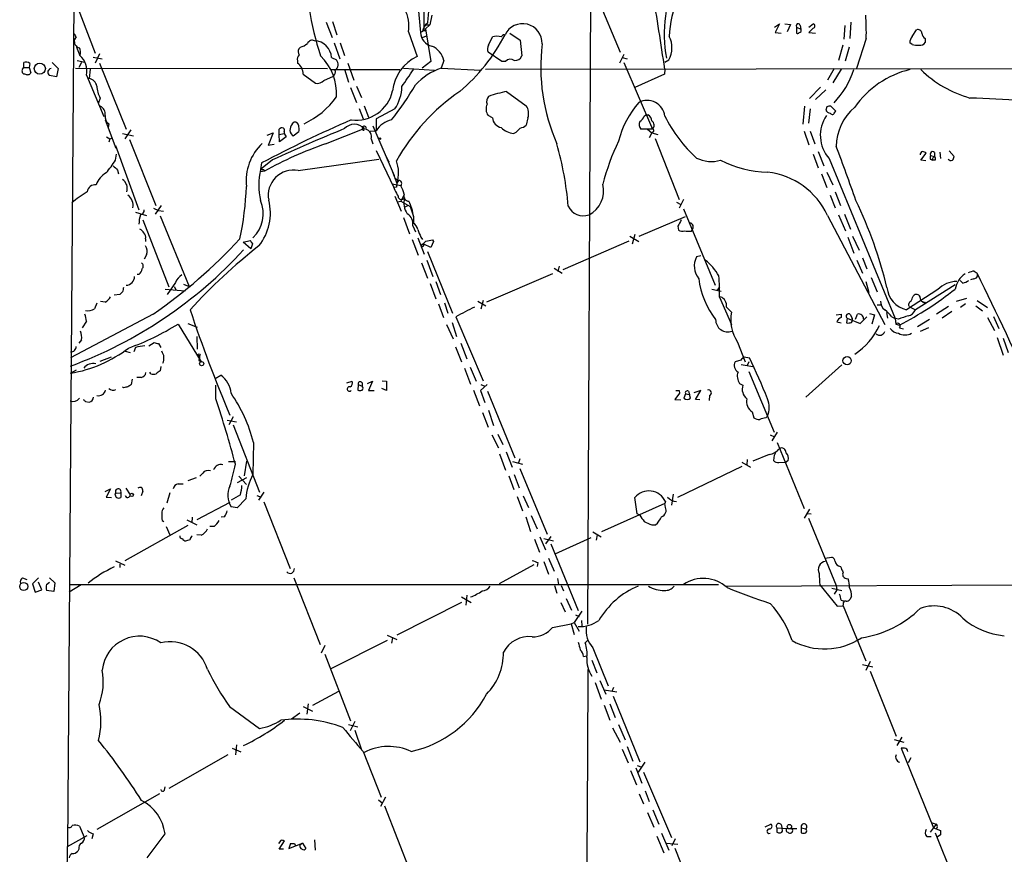
# Model space of a CAD drawing. Extents: x 5 to 1050, y 16 to 901.
# Drawn here: x 46 to 199, y 668 to 798 of the extents above; entities that cross this region are included whole.
import ezdxf

# ---------------------------------------------------------------- set-up
doc = ezdxf.new("R2010")
doc.units = 0
doc.header["$MEASUREMENT"] = 0
doc.layers.add('MAIN', color=5, linetype='CONTINUOUS')

msp = doc.modelspace()

# ---------------------------------------------------------------- linework, layer by layer
at = {"layer": 'MAIN'}
for p, q in [((135.0433, 803.7407), (134.5353, 703.834)), ((135.382, 802.7247), (139.6153, 792.5647)), ((54.6947, 801.4547), (58.166, 792.3953)), ((54.864, 800.4387), (53.848, 669.3747)), ((108.204, 800.0153), (108.6273, 795.6127)), ((109.1353, 799.7613), (109.1353, 795.8667)), ((110.4053, 798.322), (110.0667, 796.798)), ((93.98, 797.2213), (94.9113, 794.8507)), ((94.996, 797.306), (95.6733, 795.274)), ((109.3893, 796.798), (110.0667, 796.798)), ((110.0667, 796.798), (109.3893, 796.2053)), ((109.474, 796.036), (109.3893, 796.2053)), ((109.3893, 796.2053), (110.236, 791.1253)), ((163.576, 796.4593), (164.338, 796.9673)), ((164.338, 796.9673), (163.6607, 795.6127)), ((165.1847, 796.9673), (166.0313, 796.8827)), ((166.0313, 796.8827), (165.5233, 795.6973)), ((166.9627, 796.4593), (167.64, 796.1207)), ((166.9627, 796.4593), (166.9627, 795.528)), ((167.5553, 796.7133), (167.64, 796.1207)), ((168.91, 796.4593), (169.5873, 796.9673)), ((169.5873, 796.29), (168.91, 795.6127)), ((174.498, 796.7133), (174.3287, 794.5967)), ((175.4293, 797.2213), (175.26, 794.6813)), ((184.912, 795.02), (185.5893, 796.036)), ((55.2027, 794.9353), (54.9487, 794.512)), ((106.7647, 795.6973), (108.1193, 791.8873)), ((108.966, 795.782), (108.6273, 795.6127)), ((108.966, 794.8507), (109.5587, 795.1047)), ((119.2107, 793.6653), (119.8033, 794.9353)), ((122.5127, 795.528), (124.1213, 794.4273)), ((124.1213, 794.4273), (124.3753, 791.972)), ((163.6607, 795.6127), (164.592, 795.528)), ((168.91, 795.6127), (169.926, 795.528)), ((177.8, 794.6813), (176.276, 790.0247)), ((186.944, 794.6813), (186.944, 794.0887)), ((55.2873, 793.3267), (55.7953, 792.0567)), ((90.0007, 793.3267), (89.7467, 793.0727)), ((95.25, 794.004), (96.0967, 791.5487)), ((96.1813, 794.004), (96.8587, 792.0567)), ((174.1593, 793.6653), (173.482, 791.2947)), ((174.5827, 791.21), (175.1753, 793.4113)), ((184.912, 793.75), (184.5733, 794.004)), ((57.8273, 791.8027), (59.2667, 791.5487)), ((58.8433, 792.3107), (58.166, 790.8713)), ((94.8267, 791.718), (95.5887, 791.3793)), ((121.2427, 791.1253), (119.126, 792.5647)), ((140.208, 792.226), (139.5307, 790.8713)), ((139.954, 791.718), (140.716, 791.5487)), ((146.558, 791.0407), (147.1507, 791.3793)), ((46.9053, 789.94), (47.0747, 790.194)), ((47.0747, 790.194), (47.0747, 790.956)), ((47.0747, 790.194), (47.9213, 790.194)), ((48.006, 790.7867), (47.9213, 790.194)), ((47.9213, 790.194), (48.1753, 789.3473)), ((51.1387, 790.0247), (51.308, 790.1093)), ((51.4773, 790.956), (52.4087, 790.0247)), ((52.4087, 790.0247), (52.1547, 788.7547)), ((55.118, 790.1093), (94.234, 790.0247)), ((55.372, 791.2947), (56.5573, 791.0407)), ((56.0493, 790.956), (55.626, 790.194)), ((57.404, 789.94), (57.2347, 788.5007)), ((58.8433, 790.8713), (62.992, 780.6267)), ((89.5773, 791.21), (89.5773, 790.8713)), ((94.6573, 789.8553), (105.41, 789.8553)), ((96.8587, 789.94), (97.4513, 787.908)), ((97.3667, 790.8713), (98.298, 788.2467)), ((106.0027, 790.1093), (110.8287, 789.7707)), ((110.236, 791.1253), (108.8813, 790.1093)), ((112.268, 791.2947), (111.8447, 790.1093)), ((111.8447, 790.1093), (118.0253, 789.7707)), ((118.7027, 789.94), (416.4753, 790.2787)), ((121.8353, 791.1253), (121.2427, 791.1253)), ((140.208, 790.956), (144.6107, 780.6267)), ((146.558, 789.94), (146.4733, 789.178)), ((172.8047, 790.0247), (171.7887, 788.2467)), ((173.9053, 789.94), (172.6353, 787.8233)), ((52.1547, 788.7547), (51.054, 788.924)), ((56.8113, 789.0087), (59.5207, 782.574)), ((90.424, 789.178), (92.3713, 787.7387)), ((93.6413, 788.162), (95.1653, 788.8393)), ((146.4733, 789.178), (141.9013, 787.0613)), ((97.79, 787.0613), (98.7213, 784.7753)), ((98.7213, 787.3153), (99.4833, 785.5373)), ((170.688, 787.146), (168.9947, 785.368)), ((58.928, 785.4527), (58.674, 784.6907)), ((122.0047, 786.4687), (125.0527, 784.2673)), ((171.5347, 786.7227), (169.926, 785.1987)), ((99.1447, 783.844), (99.7373, 782.2353)), ((99.9067, 784.2673), (100.584, 782.4893)), ((104.648, 783.7593), (101.7693, 782.2353)), ((168.2327, 784.1827), (167.9787, 781.3887)), ((169.0793, 783.7593), (168.8253, 781.558)), ((171.704, 784.098), (171.5347, 783.59)), ((173.0587, 783.4207), (172.2967, 784.1827)), ((101.7693, 782.2353), (101.7693, 780.3727)), ((119.8033, 782.4047), (119.126, 782.7433)), ((125.3067, 782.4047), (125.0527, 781.2193)), ((143.3407, 782.6587), (143.5947, 782.828)), ((143.5947, 782.828), (143.9333, 782.828)), ((172.8893, 783.2513), (173.0587, 783.4207)), ((59.69, 782.066), (61.3833, 777.6633)), ((60.2827, 781.4733), (60.198, 780.8807)), ((88.7307, 781.3887), (88.9847, 781.7273)), ((93.8953, 778.3407), (99.9067, 780.7113)), ((99.6527, 780.7113), (99.6527, 780.9653)), ((101.2613, 781.1347), (104.5633, 773.43)), ((59.944, 779.4413), (60.452, 779.1027)), ((60.452, 779.1027), (60.8753, 779.272)), ((62.3993, 779.9493), (64.0927, 779.6107)), ((63.6693, 780.542), (62.738, 779.1027)), ((84.836, 779.6953), (85.7673, 780.034)), ((85.7673, 780.034), (85.0053, 778.0867)), ((86.6987, 779.78), (86.6987, 780.6267)), ((86.6987, 779.78), (87.4607, 779.9493)), ((86.7833, 778.6793), (86.6987, 779.78)), ((87.7993, 779.4413), (86.7833, 778.6793)), ((87.4607, 780.2033), (87.4607, 779.9493)), ((87.4607, 779.9493), (87.7993, 779.4413)), ((89.7467, 780.2033), (88.9, 779.526)), ((100.838, 780.288), (101.7693, 780.3727)), ((123.444, 780.1187), (123.1053, 779.9493)), ((143.8487, 780.6267), (142.8327, 780.6267)), ((144.6107, 780.6267), (143.8487, 780.6267)), ((143.8487, 780.6267), (144.526, 780.034)), ((144.526, 780.034), (144.1027, 779.272)), ((144.6953, 780.2033), (144.526, 780.034)), ((144.526, 780.034), (145.4573, 779.78)), ((145.034, 779.1873), (148.7593, 769.7047)), ((168.148, 780.288), (168.91, 778.1713)), ((169.0793, 780.288), (169.8413, 778.3407)), ((60.452, 779.1027), (60.2827, 778.5947)), ((61.2987, 778.0867), (64.9393, 768.096)), ((63.5, 779.018), (67.564, 768.7733)), ((85.9367, 778.256), (85.0053, 778.0867)), ((101.0073, 779.1027), (101.2613, 778.3407)), ((61.2987, 775.8007), (61.468, 776.732)), ((101.7693, 777.3247), (104.4787, 771.5673)), ((103.2087, 776.5627), (103.7167, 775.5467)), ((169.5873, 776.732), (170.3493, 774.6153)), ((170.3493, 777.1553), (171.196, 774.954)), ((186.2667, 775.8007), (187.1133, 776.9013)), ((187.7907, 776.5627), (188.3833, 776.3933)), ((188.3833, 776.986), (188.3833, 776.3933)), ((189.23, 777.0707), (189.3147, 776.0547)), ((190.6693, 777.24), (191.4313, 776.3933)), ((85.6827, 775.8853), (83.82, 774.3613)), ((83.9893, 775.3773), (83.82, 774.3613)), ((89.662, 774.192), (102.1927, 775.97)), ((103.4627, 775.8853), (103.7167, 775.5467)), ((172.0427, 776.0547), (182.2873, 751.2473)), ((187.0287, 775.716), (186.2667, 775.8007)), ((187.706, 775.97), (188.1293, 775.8007)), ((188.0447, 776.0547), (188.1293, 775.8007)), ((188.468, 775.8007), (188.1293, 775.8007)), ((61.6373, 774.2767), (61.8067, 773.684)), ((84.4127, 774.1073), (83.82, 774.0227)), ((84.328, 774.3613), (84.4127, 774.1073)), ((104.3093, 774.0227), (104.9867, 772.2447)), ((170.8573, 773.684), (171.704, 771.5673)), ((171.704, 773.938), (172.6353, 771.9907)), ((104.2247, 772.16), (105.5793, 771.906)), ((104.902, 771.652), (104.4787, 771.5673)), ((104.648, 773.0067), (105.2407, 772.668)), ((105.2407, 772.668), (104.9867, 772.2447)), ((104.648, 770.2127), (105.664, 767.9267)), ((106.0873, 770.4667), (105.5793, 769.4507)), ((172.212, 770.382), (172.974, 768.4347)), ((172.974, 770.89), (173.8207, 768.7733)), ((68.4107, 768.7733), (67.4793, 767.4187)), ((105.0713, 769.366), (105.5793, 769.4507)), ((105.5793, 769.4507), (107.0187, 768.604)), ((106.172, 768.5193), (106.7647, 768.858)), ((107.0187, 768.604), (107.5267, 767.08)), ((148.336, 769.2813), (149.0133, 768.9427)), ((149.4367, 769.7047), (148.7593, 768.35)), ((64.4313, 767.7573), (66.1247, 767.2493)), ((67.2253, 768.35), (67.9873, 768.0113)), ((67.9873, 768.0113), (68.7493, 767.9267)), ((68.2413, 767.1647), (72.7287, 756.2427)), ((106.0027, 766.9107), (106.934, 764.3707)), ((107.5267, 767.08), (107.5267, 766.064)), ((142.5787, 764.032), (149.7753, 767.08)), ((149.4367, 768.2653), (154.3473, 756.412)), ((171.7887, 767.2493), (180.6787, 750.316)), ((173.482, 767.334), (174.5827, 764.8787)), ((174.4133, 767.4187), (175.3447, 765.1327)), ((65.532, 766.572), (69.596, 756.158)), ((107.442, 765.6407), (107.8653, 764.7093)), ((148.59, 765.556), (148.6747, 764.9633)), ((108.712, 763.8627), (108.966, 763.524)), ((141.1393, 764.032), (142.494, 763.1853)), ((141.9013, 764.286), (141.478, 762.762)), ((150.7067, 764.794), (150.7913, 765.048)), ((174.9213, 763.8627), (175.8527, 761.4073)), ((175.6833, 764.032), (176.6993, 761.8307)), ((65.9553, 763.6087), (65.9553, 763.1853)), ((81.1107, 763.1007), (82.2113, 763.3547)), ((82.296, 762.0847), (81.1107, 763.1007)), ((82.55, 762.8467), (82.296, 762.0847)), ((107.3573, 763.524), (108.2887, 761.0687)), ((108.204, 763.778), (109.22, 761.238)), ((110.236, 762.254), (109.1353, 762.762)), ((110.6593, 763.1853), (110.236, 762.254)), ((110.49, 763.4393), (110.6593, 763.1853)), ((140.97, 763.27), (130.7253, 758.7827)), ((66.1247, 761.1533), (65.786, 760.476)), ((109.728, 761.6613), (113.6227, 752.094)), ((152.146, 760.984), (151.4687, 760.8147)), ((108.7967, 759.8833), (109.728, 757.5127)), ((109.6433, 760.3067), (110.5747, 757.7667)), ((130.1327, 759.3753), (129.9633, 758.5287)), ((176.3607, 760.3067), (177.2073, 758.2747)), ((177.2073, 760.6453), (177.8847, 758.952)), ((64.9393, 758.1053), (64.6853, 758.1053)), ((129.1167, 758.19), (118.872, 753.7873)), ((129.3707, 759.0367), (130.6407, 758.2747)), ((194.564, 758.6133), (194.9873, 758.2747)), ((70.612, 756.8353), (69.342, 754.9727)), ((70.4427, 756.2427), (70.6967, 755.7347)), ((71.882, 756.5813), (72.7287, 756.2427)), ((110.1513, 756.666), (110.998, 754.2953)), ((110.998, 757.0047), (111.76, 754.9727)), ((177.7153, 757.0047), (178.2233, 755.3113)), ((178.562, 757.5973), (179.4933, 755.396)), ((191.6007, 756.4967), (185.42, 752.602)), ((192.786, 756.7507), (192.3627, 757.174)), ((194.4793, 757.428), (193.9713, 757.2587)), ((61.976, 754.9727), (61.1293, 754.888)), ((62.3993, 755.396), (61.976, 754.9727)), ((69.0033, 755.8193), (72.136, 755.5653)), ((153.8393, 755.8193), (155.2787, 755.4807)), ((155.0247, 756.158), (154.6013, 755.5653)), ((188.8913, 755.7347), (184.0653, 752.602)), ((185.0813, 754.7187), (185.2507, 754.888)), ((58.42, 753.618), (58.0813, 752.7713)), ((59.69, 753.7873), (59.0127, 753.872)), ((111.4213, 753.5333), (112.1833, 751.4167)), ((112.3527, 753.7027), (112.8607, 752.094)), ((117.5173, 753.9567), (118.7873, 753.1947)), ((118.364, 754.0413), (118.0253, 752.6867)), ((155.0247, 754.5493), (156.8873, 750.316)), ((179.4933, 753.364), (180.086, 753.364)), ((186.5207, 753.872), (186.944, 753.618)), ((186.8593, 753.7873), (186.944, 753.618)), ((193.3787, 754.38), (191.77, 753.872)), ((193.2093, 753.5333), (192.4473, 752.9407)), ((194.818, 753.1947), (195.834, 752.4327)), ((194.9873, 754.0413), (196.596, 752.9407)), ((67.1407, 751.9247), (54.356, 745.1513)), ((156.1253, 753.0253), (156.8873, 752.2633)), ((173.1433, 751.84), (173.9053, 751.9247)), ((173.9053, 751.9247), (173.9053, 751.4167)), ((175.3447, 751.84), (175.5987, 751.2473)), ((176.1067, 751.1627), (176.4453, 751.9247)), ((178.308, 752.0093), (179.07, 751.84)), ((179.07, 751.84), (178.6467, 750.4007)), ((180.9327, 752.1787), (181.102, 751.332)), ((184.7427, 752.9407), (185.42, 752.602)), ((190.5847, 753.11), (188.722, 751.9247)), ((191.0927, 752.348), (189.5687, 751.332)), ((56.8113, 750.824), (56.134, 749.808)), ((71.0353, 750.4007), (74.5913, 744.5587)), ((72.5593, 750.4853), (73.9987, 749.8927)), ((112.6913, 750.316), (113.7073, 748.1147)), ((113.538, 750.6547), (114.2153, 748.4533)), ((114.1307, 751.5013), (118.364, 741.5953)), ((156.718, 750.7393), (156.8873, 750.316)), ((173.228, 750.7393), (173.9053, 750.57)), ((174.8367, 751.332), (174.752, 750.57)), ((174.8367, 751.332), (176.8687, 750.4853)), ((176.8687, 750.4853), (177.8847, 751.5013)), ((181.7793, 751.5013), (182.2873, 751.2473)), ((182.2873, 751.2473), (182.372, 750.4007)), ((182.7953, 751.1627), (182.2873, 751.2473)), ((182.372, 750.4007), (182.9647, 750.2313)), ((187.6213, 751.078), (185.7587, 749.9773)), ((196.596, 751.4167), (197.6967, 749.3847)), ((197.5273, 751.586), (198.374, 749.7233)), ((182.9647, 749.808), (183.5573, 749.6387)), ((187.452, 749.808), (186.182, 749.2153)), ((56.0493, 747.9453), (55.626, 747.4373)), ((66.4633, 747.014), (67.31, 747.522)), ((67.9873, 747.3527), (68.326, 746.76)), ((73.914, 748.4533), (73.9987, 746.506)), ((114.8927, 747.4373), (115.824, 744.982)), ((157.8187, 747.6067), (159.004, 744.5587)), ((198.12, 748.284), (199.0513, 745.5747)), ((199.0513, 748.1993), (199.8133, 745.998)), ((62.8227, 746.1673), (63.5847, 745.998)), ((64.4313, 746.76), (64.1773, 746.0827)), ((114.046, 746.8447), (114.9773, 744.5587)), ((58.928, 744.6433), (60.706, 745.3207)), ((74.2527, 744.728), (74.5913, 744.5587)), ((158.3267, 744.8127), (157.48, 744.5587)), ((158.4113, 744.1353), (160.1893, 743.7967)), ((158.8347, 745.3207), (159.6813, 745.1513)), ((159.5967, 744.5587), (159.258, 743.8813)), ((173.99, 744.0507), (168.402, 739.0553)), ((54.356, 742.7807), (55.2873, 743.2887)), ((66.802, 742.696), (66.6327, 742.95)), ((68.326, 743.7967), (68.2413, 743.1193)), ((115.4853, 743.5427), (116.4167, 741.0873)), ((116.332, 743.712), (117.2633, 741.5107)), ((159.5967, 743.0347), (163.4913, 733.6367)), ((63.9233, 741.8493), (63.754, 741.0027)), ((65.278, 742.1033), (64.6007, 742.1033)), ((76.7927, 741.934), (77.6393, 742.442)), ((97.1973, 741.2567), (98.044, 741.5107)), ((98.9753, 741.0027), (98.8907, 740.156)), ((98.9753, 741.0027), (99.568, 740.7487)), ((99.568, 741.2567), (99.568, 740.7487)), ((100.4147, 741.172), (101.1767, 741.5107)), ((101.1767, 741.5107), (100.584, 740.0713)), ((102.7007, 741.5953), (103.378, 741.5107)), ((103.378, 741.5107), (103.378, 740.0713)), ((118.9567, 741.0027), (117.9407, 740.0713)), ((118.0253, 741.0027), (118.618, 740.7487)), ((158.1573, 741.172), (158.6653, 740.918)), ((62.5687, 740.4947), (62.3993, 740.664)), ((76.8773, 738.8013), (76.8773, 740.918)), ((100.584, 740.0713), (101.4307, 740.0713)), ((103.378, 740.0713), (102.616, 740.41)), ((116.84, 740.156), (117.7713, 737.7007)), ((117.9407, 740.0713), (118.618, 738.2087)), ((119.0413, 739.9867), (123.2747, 729.6573)), ((148.844, 739.648), (148.082, 738.7167)), ((148.7593, 740.0713), (148.844, 739.648)), ((149.7753, 739.5633), (149.5213, 738.886)), ((149.7753, 739.5633), (150.368, 739.4787)), ((150.1987, 739.9867), (150.368, 739.4787)), ((150.5373, 738.886), (150.368, 739.4787)), ((152.146, 740.0713), (151.0453, 739.7327)), ((151.2993, 738.7167), (152.146, 740.0713)), ((56.642, 738.378), (57.2347, 738.2933)), ((148.082, 738.7167), (149.0133, 738.632)), ((151.9767, 738.632), (151.2993, 738.7167)), ((153.5007, 739.3093), (153.416, 738.5473)), ((118.2793, 736.6847), (119.126, 734.3987)), ((119.2107, 737.0233), (119.9727, 734.6527)), ((160.1047, 736.7693), (160.3587, 735.838)), ((78.6553, 735.4993), (80.0947, 735.2453)), ((79.5867, 736.0073), (78.9093, 734.7373)), ((162.2213, 735.838), (162.4753, 736.092)), ((79.5867, 734.7373), (83.6507, 724.3233)), ((163.9993, 733.6367), (163.1527, 732.282)), ((82.7193, 732.028), (82.6347, 727.0327)), ((119.7187, 733.2133), (120.7347, 731.1813)), ((120.65, 733.298), (121.412, 731.6893)), ((162.8987, 733.2133), (163.576, 732.8747)), ((163.9993, 732.028), (168.148, 721.7833)), ((120.904, 730.25), (121.8353, 727.71)), ((121.92, 730.5887), (122.8513, 728.218)), ((78.8247, 729.0647), (79.9253, 729.0647)), ((81.6187, 729.1493), (81.28, 726.8633)), ((122.936, 729.0647), (124.46, 728.6413)), ((124.0367, 729.488), (123.7827, 728.726)), ((158.496, 728.98), (159.8507, 728.218)), ((159.3427, 729.4033), (159.258, 728.5567)), ((162.7293, 730.1653), (160.1893, 729.1493)), ((163.4913, 730.0807), (163.4067, 729.234)), ((164.2533, 728.8953), (165.354, 728.98)), ((165.6927, 729.234), (165.354, 728.98)), ((74.8453, 727.2867), (74.422, 726.7787)), ((124.0367, 727.964), (128.27, 717.804)), ((158.496, 728.3027), (148.5053, 723.4767)), ((73.8293, 726.5247), (72.5593, 726.1013)), ((81.6187, 726.5247), (80.1793, 725.7627)), ((80.4333, 726.7787), (81.6187, 725.5087)), ((122.3433, 726.8633), (123.1053, 724.7467)), ((123.19, 727.0327), (123.952, 725.0007)), ((59.69, 724.408), (60.5367, 724.8313)), ((60.5367, 724.8313), (59.8593, 723.5613)), ((61.214, 724.0693), (61.3833, 724.154)), ((61.3833, 724.154), (62.1453, 724.2387)), ((62.1453, 724.2387), (62.1453, 723.4767)), ((62.9073, 724.916), (63.5847, 723.9)), ((65.532, 724.4927), (65.278, 723.7307)), ((69.7653, 724.2387), (69.2573, 722.63)), ((71.0353, 725.5933), (71.7973, 725.5933)), ((84.328, 724.3233), (83.4813, 723.0533)), ((59.8593, 723.5613), (60.706, 723.4767)), ((79.0787, 722.7147), (73.914, 720.0053)), ((80.6873, 723.9), (79.248, 723.0533)), ((81.534, 723.3073), (80.1793, 721.868)), ((83.2273, 723.8153), (83.9047, 723.5613)), ((84.328, 722.7993), (88.392, 712.47)), ((123.6133, 723.646), (124.46, 721.4447)), ((124.5447, 723.7307), (125.3913, 721.9527)), ((142.24, 720.9367), (141.9013, 723.4767)), ((146.6427, 722.884), (146.558, 722.5453)), ((147.828, 723.9847), (147.574, 722.2913)), ((80.1793, 721.868), (79.248, 722.0373)), ((146.558, 722.5453), (136.7367, 718.1427)), ((146.6427, 721.9527), (146.558, 722.5453)), ((168.9947, 721.6987), (168.148, 720.2593)), ((68.58, 719.9207), (68.834, 719.7513)), ((72.39, 720.0053), (73.914, 719.2433)), ((73.2367, 720.4287), (73.152, 719.582)), ((78.232, 720.5133), (77.724, 720.4287)), ((124.968, 720.5133), (125.73, 718.2273)), ((125.8147, 720.6827), (126.746, 718.6507)), ((142.6633, 720.7673), (142.24, 720.9367)), ((168.656, 721.0213), (169.2487, 720.9367)), ((168.8253, 720.2593), (173.1433, 709.8453)), ((72.5593, 719.1587), (62.738, 713.6553)), ((69.1727, 718.9893), (69.7653, 717.7193)), ((76.6233, 718.9893), (75.946, 718.9893)), ((135.382, 718.1427), (136.652, 717.3807)), ((144.526, 719.2433), (145.1187, 719.2433)), ((74.5913, 717.6347), (73.914, 717.7193)), ((126.3227, 717.042), (127.0847, 715.01)), ((127.1693, 717.3807), (128.016, 715.3487)), ((127.762, 717.1267), (129.286, 716.788)), ((128.8627, 717.4653), (128.016, 716.28)), ((129.54, 714.756), (135.128, 717.296)), ((136.0593, 717.7193), (135.89, 716.8727)), ((128.8627, 716.28), (133.096, 705.9507)), ((61.2987, 713.6553), (62.738, 712.978)), ((127.762, 713.5707), (128.524, 711.6233)), ((128.524, 714.0787), (129.3707, 712.0467)), ((171.3653, 714.0787), (172.466, 714.248)), ((61.976, 713.1473), (61.976, 712.6393)), ((126.238, 713.0627), (120.8193, 710.0993)), ((126.8307, 713.4013), (126.746, 712.8087)), ((46.9053, 711.0307), (47.5827, 710.7767)), ((49.3607, 711.0307), (48.4293, 710.0993)), ((51.054, 711.0307), (51.9007, 710.2687)), ((88.9847, 711.0307), (93.0487, 700.7013)), ((129.8787, 710.946), (130.048, 710.0147)), ((174.6673, 710.946), (175.006, 710.8613)), ((48.4293, 710.0993), (48.8527, 708.8293)), ((48.8527, 708.8293), (49.8687, 709.168)), ((49.8687, 709.168), (49.3607, 710.3533)), ((50.6307, 710.0147), (51.054, 710.3533)), ((51.7313, 708.914), (50.6307, 709.0833)), ((51.9007, 710.2687), (51.7313, 708.914)), ((55.9647, 709.93), (54.102, 708.8293)), ((54.1867, 710.0147), (154.8553, 710.0147)), ((129.4553, 709.8453), (129.794, 708.66)), ((130.4713, 709.8453), (130.81, 708.9987)), ((156.1253, 709.7607), (213.7833, 710.0147)), ((170.6033, 709.93), (173.3127, 706.628)), ((172.466, 709.422), (173.99, 709.0833)), ((173.228, 709.168), (172.8047, 708.4907)), ((173.1433, 709.8453), (173.228, 709.168)), ((114.9773, 708.0673), (116.5013, 707.2207)), ((115.824, 708.3213), (115.6547, 706.7973)), ((131.2333, 707.8133), (132.08, 706.0353)), ((173.9053, 707.5593), (174.4133, 707.39)), ((175.514, 708.152), (175.26, 707.644)), ((114.9773, 707.2207), (104.9867, 702.1407)), ((130.3867, 707.2207), (131.064, 705.7813)), ((133.6887, 705.866), (132.5033, 704.088)), ((173.3127, 706.628), (174.244, 706.7127)), ((174.244, 706.9667), (174.1593, 706.7127)), ((174.244, 706.7127), (177.7153, 698.1613)), ((132.6727, 705.2733), (133.2653, 705.0193)), ((133.604, 704.4267), (133.6887, 703.58)), ((129.1167, 703.326), (131.9953, 703.9187)), ((131.9953, 703.9187), (132.5033, 704.088)), ((131.9953, 703.9187), (132.5033, 702.2253)), ((132.5033, 704.088), (133.2653, 702.7333)), ((103.4627, 701.294), (94.742, 696.8913)), ((103.4627, 702.1407), (104.9867, 701.4633)), ((104.3093, 701.7173), (104.14, 700.8707)), ((134.1967, 700.9553), (134.5353, 701.294)), ((134.5353, 701.294), (134.1967, 700.9553)), ((93.8107, 700.532), (93.218, 699.3467)), ((135.382, 700.1933), (137.7527, 694.2667)), ((93.8107, 699.1773), (97.79, 688.848)), ((133.9427, 698.8387), (134.4507, 698.9233)), ((135.2127, 698.246), (135.9747, 696.2987)), ((177.2073, 697.5687), (178.816, 697.23)), ((178.3927, 698.0767), (177.7153, 696.6373)), ((136.4827, 695.1133), (137.414, 692.9967)), ((178.3927, 696.5527), (182.4567, 686.4773)), ((135.7207, 694.7747), (136.652, 692.2347)), ((137.16, 693.674), (139.1073, 693.3353)), ((138.5993, 694.0127), (138.3453, 693.42)), ((95.9273, 693.42), (91.8633, 691.2187)), ((138.5147, 692.658), (142.6633, 682.498)), ((78.994, 691.0493), (83.6507, 687.6627)), ((90.424, 691.0493), (91.8633, 690.372)), ((91.186, 691.4727), (91.0167, 689.864)), ((137.16, 691.3033), (138.0067, 688.9327)), ((138.0067, 691.4727), (138.8533, 689.356)), ((89.916, 690.0333), (88.646, 689.102)), ((97.4513, 688.2553), (98.8907, 687.9167)), ((98.4673, 688.7633), (97.7053, 687.324)), ((138.43, 687.7473), (139.6153, 685.546)), ((139.3613, 688.2553), (140.3773, 685.8847)), ((98.4673, 687.4087), (99.4833, 684.3607)), ((182.118, 685.9693), (183.642, 685.546)), ((183.3033, 686.308), (182.5413, 685.038)), ((79.4173, 684.6147), (80.772, 684.022)), ((80.0947, 685.1227), (79.9253, 683.5987)), ((139.954, 684.4453), (140.8853, 682.3287)), ((140.716, 684.8687), (141.5627, 682.5827)), ((183.7267, 684.6147), (183.2187, 684.6147)), ((183.2187, 684.6147), (188.214, 672.2533)), ((78.74, 683.5987), (69.596, 678.3493)), ((99.7373, 684.1067), (102.5313, 676.9947)), ((184.7427, 683.0907), (184.3193, 682.3287)), ((142.0707, 681.5667), (143.002, 679.196)), ((142.24, 681.9053), (143.002, 681.6513)), ((143.4253, 682.4133), (142.4093, 680.8893)), ((141.224, 681.1433), (142.1553, 678.942)), ((143.256, 680.8893), (147.574, 670.7293)), ((68.9187, 678.0953), (69.0033, 678.6033)), ((68.1567, 677.5027), (58.42, 671.9993)), ((103.2087, 676.9947), (102.4467, 675.5553)), ((142.5787, 677.5027), (143.256, 675.9787)), ((143.51, 678.0107), (144.1027, 676.3173)), ((102.108, 676.5713), (102.7007, 676.148)), ((103.0393, 675.64), (107.1033, 665.3107)), ((143.8487, 674.624), (144.8647, 672.338)), ((144.6953, 675.0473), (145.6267, 672.846)), ((55.7107, 672.5073), (56.4727, 670.814)), ((162.1367, 672.4227), (162.9833, 672.846)), ((163.9147, 672.2533), (165.6927, 672.1687)), ((163.9147, 672.2533), (163.9147, 671.576)), ((164.592, 672.7613), (164.7613, 672.084)), ((167.7247, 672.2533), (167.7247, 671.4913)), ((167.7247, 672.2533), (168.402, 672.084)), ((188.6373, 672.846), (187.706, 671.576)), ((187.8753, 673.1), (188.6373, 672.846)), ((188.214, 672.2533), (189.3147, 671.83)), ((188.8067, 672.338), (188.722, 672.084)), ((53.848, 669.3747), (56.896, 671.068)), ((57.8273, 671.322), (57.658, 670.56)), ((66.2093, 667.5967), (69.0033, 671.322)), ((145.288, 670.9833), (146.3887, 668.3587)), ((146.05, 671.4067), (147.1507, 668.782)), ((165.6927, 672.1687), (167.0473, 672.1687)), ((187.198, 670.8987), (187.8753, 670.8987)), ((188.468, 671.4913), (192.6167, 661.3313)), ((189.3147, 671.1527), (188.8067, 670.814)), ((53.5093, 581.152), (53.848, 669.3747)), ((86.9527, 670.306), (86.614, 669.798)), ((86.6987, 668.9513), (87.5453, 670.2213)), ((88.2227, 669.036), (90.3393, 669.8827)), ((88.4767, 669.798), (88.2227, 669.036)), ((88.4767, 669.798), (89.0693, 669.798)), ((88.4767, 669.798), (89.0693, 669.798)), ((89.0693, 669.798), (89.2387, 669.4593)), ((90.3393, 669.8827), (89.916, 669.544)), ((90.3393, 669.8827), (90.8473, 669.036)), ((92.202, 670.3907), (92.2867, 668.782)), ((146.812, 669.8827), (148.59, 669.7133)), ((148.1667, 670.56), (147.6587, 669.4593)), ((55.626, 668.9513), (55.4567, 668.6127)), ((87.376, 668.9513), (86.6987, 668.9513)), ((148.082, 669.1207), (152.2307, 658.876))]:
    msp.add_line(p, q, dxfattribs=at)
for centre, radius in [((49.5706, 790.0112), 0.8591), ((102.3196, 779.1451), 0.1338), ((74.2949, 745.6171), 0.1338), ((74.6812, 744.2465), 0.3249), ((174.827, 744.7128), 0.6523), ((63.8386, 723.9), 0.254), ((47.0799, 709.6893), 0.6297), ((165.8753, 672.445), 0.3312)]:
    msp.add_circle(centre, radius, dxfattribs=at)
for centre, radius, start, end in [((163.7415, 794.344), 16.52, 134.993869, 177.654802), ((167.0361, 795.4592), 20.5828, 154.198343, 190.712354), ((101.6362, 796.6528), 5.2167, 349.446126, 69.505015), ((-2817.7034, 330.1908), 2999.7025, 8.8161819, 9.0453643), ((137.6858, 806.6236), 46.8998, 188.936736, 198.204043), ((123.8785, 796.6368), 14.1566, 169.000024, 178.319326), ((141.3262, 795.6541), 36.4868, 358.472215, 4.19319), ((110.6938, 795.6089), 1.7365, 123.792563, 174.278901), ((66.9847, 880.6163), 94.6529, 296.443665, 296.672875), ((124.4804, 793.9585), 3.0301, 357.658453, 154.269602), ((167.2308, 796.6522), 0.3303, 10.663358, 215.735304), ((167.4284, 795.909), 0.2993, 261.856362, 45.013536), ((169.4885, 796.6287), 0.3527, 286.262154, 73.733298), ((185.8063, 795.4381), 0.6361, 8.125007, 109.947705), ((54.102, 794.5966), 1.1516, 17.103826, 53.975919), ((55.9645, 794.2579), 1.0471, 165.955794, 255.973046), ((91.8633, 793.5807), 0.8339, 66.035418, 156.041697), ((110.8771, 795.6974), 2.2514, 182.156041, 257.903466), ((96.4049, 808.2952), 28.4949, 310.005841, 332.808534), ((120.4806, 792.6508), 2.3828, 73.483855, 106.51384), ((121.7507, 794.5967), 0.6826, 97.12814, 150.261365), ((143.8746, 793.2768), 3.7859, 329.920802, 27.415836), ((167.1532, 795.6761), 0.2413, 217.862488, 344.765709), ((185.9496, 794.1097), 1.3804, 138.739101, 184.391702), ((187.537, 795.6128), 1.1043, 184.404277, 237.518859), ((54.3903, 792.5521), 1.4898, 340.577459, 27.586761), ((90.5561, 792.6767), 0.9011, 153.929748, 216.452783), ((88.9503, 796.5958), 3.4337, 287.812818, 308.7875), ((92.0749, 791.5909), 2.7547, 2.644495, 87.355505), ((109.2576, 790.6361), 3.0816, 12.34045, 68.134027), ((120.2686, 793.0303), 1.2338, 149.02589, 202.170487), ((157.1096, 790.2865), 29.8135, 173.164844, 203.620971), ((185.7593, 797.566), 3.9089, 257.481208, 273.716866), ((186.196, 794.498), 0.8527, 257.585625, 331.312851), ((53.8303, 789.7084), 3.062, 346.790659, 50.078231), ((90.3252, 791.5063), 0.8045, 127.875608, 201.61228), ((87.6326, 786.1953), 7.9767, 355.878509, 46.401961), ((94.7933, 790.6498), 1.0793, 305.454361, 42.525448), ((110.778, 785.9605), 6.4958, 114.160501, 174.763966), ((122.6058, 790.465), 1.0147, 54.850244, 139.404217), ((123.344, 792.4009), 1.1169, 262.074488, 337.418411), ((47.2695, 789.6437), 0.4694, 140.86944, 277.24461), ((47.429, 790.2586), 0.7822, 42.46635, 116.931928), ((-76.0421, 874.4534), 152.6537, 326.192728, 326.42189), ((88.3499, 789.1992), 2.0742, 359.414383, 53.719581), ((14.0539, 851.2627), 111.8393, 325.072764, 326.696897), ((115.2337, 780.6419), 10.0557, 109.695601, 137.118114), ((162.8171, 794.0668), 13.699, 316.808783, 342.095559), ((187.8474, 775.8832), 14.3506, 103.188236, 145.491025), ((198.8576, 802.852), 18.0955, 225.908592, 254.055604), ((47.6712, 789.6667), 0.5968, 234.975732, 327.641471), ((51.7569, 789.576), 0.9587, 183.546139, 222.848561), ((56.8747, 786.9555), 1.5866, 13.106944, 76.885203), ((94.3615, 789.5588), 1.0788, 318.167539, 11.327639), ((62.9297, 787.5447), 4.5155, 182.912019, 207.59957), ((92.5972, 789.1776), 1.4565, 261.077682, 315.792749), ((68.2379, 810.7382), 45.9462, 321.388373, 329.595437), ((99.4129, 787.3294), 6.3366, 325.707792, 359.10751), ((85.1549, 793.1034), 12.8388, 295.061459, 324.358152), ((98.6245, 787.848), 5.8304, 262.611214, 347.169861), ((133.0261, 759.8896), 32.2713, 124.551929, 150.632043), ((120.0713, 784.9024), 1.178, 136.936767, 198.876399), ((125.9118, 766.6392), 20.2107, 101.146476, 109.363563), ((188.322, 603.13), 182.4076, 85.721637, 88.251809), ((58.4232, 782.9941), 1.2914, 348.801443, 66.989004), ((120.6561, 783.7861), 1.8517, 156.605568, 214.275372), ((123.3167, 783.0819), 2.1021, 341.206483, 34.326594), ((153.8484, 775.0362), 14.959, 139.379055, 165.569784), ((143.7818, 782.2881), 2.8008, 7.603565, 117.37381), ((172.1275, 783.2505), 0.9474, 79.712462, 116.551528), ((181.0403, 777.9158), 7.897, 129.454703, 179.989117), ((60.9467, 782.5565), 1.2705, 171.545274, 238.491764), ((121.4294, 782.4861), 1.6282, 182.865744, 260.404618), ((142.0852, 782.9689), 1.2933, 296.551182, 346.121711), ((143.5745, 781.9454), 0.9527, 357.070024, 67.876971), ((165.7784, 792.0272), 21.3821, 205.985753, 227.991695), ((176.1344, 779.6714), 5.461, 145.770139, 221.47383), ((172.2905, 783.8921), 0.8139, 201.787031, 264.465227), ((172.5279, 783.2578), 0.3615, 209.096166, 358.969612), ((182.7742, 588.0619), 211.7676, 113.635006, 117.80591), ((242.0898, 429.0329), 380.4862, 112.438944, 114.272172), ((87.1643, 780.2035), 0.6292, 70.338213, 137.731211), ((87.1488, 780.4611), 0.4047, 320.42467, 55.846581), ((89.6137, 780.5299), 1.2317, 135.795998, 234.589937), ((89.0694, 781.05), 0.6826, 352.87186, 97.12814), ((88.9416, 780.5843), 0.8907, 334.674936, 25.325064), ((98.3827, 779.3408), 2.0496, 41.964356, 138.035644), ((99.9067, 780.796), 0.3053, 326.315138, 146.315138), ((99.7797, 780.6266), 0.1526, 213.66924, 146.299523), ((105.0207, 778.3268), 3.8415, 103.253416, 147.820393), ((123.575, 783.4326), 3.5148, 226.555133, 262.320365), ((293.1075, 611.1325), 239.462, 134.885408, 135.114592), ((123.6348, 783.1028), 2.3575, 281.90906, 306.972457), ((143.6372, 781.3464), 1.0794, 154.44857, 221.81559), ((144.1166, 781.2316), 0.781, 309.242954, 58.385769), ((99.7857, 779.4212), 1.2625, 345.386954, 72.720428), ((144.653, 780.415), 0.2159, 281.299523, 101.299523), ((89.6916, 772.5682), 8.1156, 133.804296, 185.880667), ((113.6704, 721.3085), 60.3633, 109.123257, 118.992402), ((79.8989, 764.1597), 51.8712, 5.009012, 15.866013), ((174.5911, 762.0368), 38.9992, 154.601512, 165.083999), ((-32.3114, 698.4613), 220.2837, 18.823118, 21.143104), ((153.7743, 780.8439), 5.2392, 243.891748, 285.722324), ((186.6306, 776.7151), 0.4537, 104.017867, 188.59446), ((186.4619, 776.1998), 0.9573, 47.120783, 86.478547), ((188.9351, 776.0968), 1.2356, 157.848128, 185.890077), ((188.087, 776.7744), 0.3642, 35.53219, 215.544994), ((272.8639, 691.5741), 119.7133, 134.885408, 135.114592), ((188.1565, 776.0585), 0.4044, 320.388559, 55.885527), ((190.4758, 776.4521), 0.9573, 317.120783, 356.478547), ((50.6456, 782.1692), 12.4115, 317.931912, 329.128713), ((230.6235, 943.9401), 239.4619, 224.885392, 225.114575), ((99.9957, 773.8596), 5.2458, 342.070369, 20.725172), ((163.0128, 791.2017), 17.2721, 243.083946, 268.21669), ((190.9656, 776.3932), 0.6292, 222.268789, 289.661787), ((61.3559, 771.074), 3.1566, 118.301616, 163.117861), ((94.4474, 771.9483), 10.8979, 167.207619, 192.792381), ((84.074, 901.3612), 127.0002, 269.885409, 270.114592), ((88.9019, 770.3801), 3.8869, 78.723023, 191.276977), ((161.2387, 762.3878), 11.6162, 24.740519, 83.889015), ((58.1899, 770.6894), 1.3094, 83.624533, 171.187299), ((61.3748, 771.3894), 1.7737, 343.646373, 54.717673), ((37.2328, 773.1574), 44.4086, 347.583355, 358.166708), ((121.2096, 779.0867), 18.343, 202.186381, 208.932642), ((106.2771, 771.758), 1.3792, 138.715594, 184.407945), ((105.2318, 772.1734), 0.4947, 314.623275, 88.969112), ((101.8989, 769.6125), 4.2923, 12.633631, 30.970166), ((132.8713, 771.0334), 4.167, 297.405044, 14.479442), ((69.5731, 750.6352), 23.8949, 122.041679, 129.031667), ((62.1375, 768.8255), 1.9109, 348.199055, 54.54249), ((105.7063, 770.255), 0.5519, 184.395521, 327.533585), ((106.8352, 770.255), 0.8045, 158.38772, 271.004336), ((79.1536, 767.4953), 5.0928, 313.120637, 23.613402), ((77.2164, 767.5879), 8.1316, 321.338981, 14.471681), ((108.7922, 769.1462), 2.7433, 162.771816, 216.790113), ((100.8675, 766.4593), 6.6881, 5.325119, 26.568882), ((133.9186, 769.7639), 2.5812, 204.617007, 289.713999), ((115.3296, 740.1209), 67.597, 13.65015, 25.794433), ((69.9257, 765.7568), 4.9883, 161.567957, 178.415876), ((65.0451, 768.0608), 0.7417, 281.525044, 2.720065), ((105.6427, 765.9465), 1.8251, 350.354462, 58.537695), ((106.5954, 764.7094), 1.6439, 11.886863, 55.491118), ((402.8438, 639.0641), 283.981, 153.320357, 153.54954), ((150.3681, 765.4714), 0.5986, 314.986465, 81.875312), ((64.3888, 763.8203), 1.4969, 28.737847, 61.253601), ((65.2078, 763.9051), 0.8041, 338.370598, 52.142514), ((404.7616, 891.4462), 322.3708, 203.084578, 203.313777), ((149.21, 765.6879), 0.9009, 233.544775, 296.075842), ((150.4104, 768.1381), 3.3572, 256.136778, 275.063402), ((64.8449, 761.6812), 1.3844, 337.584522, 36.671242), ((22.8317, 816.5737), 78.3759, 304.42588, 317.485107), ((134.8245, 696.6092), 83.487, 127.877084, 137.880694), ((209.369, 847.7679), 152.6259, 213.578058, 213.807262), ((-60.1895, 932.2562), 239.462, 314.885409, 315.114592), ((108.9872, 762.635), 0.1951, 192.519254, 40.614036), ((108.4539, 772.5252), 9.3112, 276.289703, 282.630991), ((30.6615, 808.1339), 68.4823, 290.242515, 317.553725), ((154.1852, 759.376), 3.074, 152.09362, 219.324685), ((65.006, 759.3814), 0.6157, 315.783022, 54.598617), ((148.3951, 754.3493), 7.4229, 28.150038, 53.376178), ((62.9342, 757.7388), 1.3281, 272.494425, 1.203733), ((64.347, 759.0364), 1.1035, 302.461635, 355.613639), ((73.0116, 755.8067), 2.6108, 122.002592, 156.797375), ((121.9638, 755.3533), 33.0707, 358.606912, 4.331974), ((195.1245, 755.2292), 3.5729, 124.036097, 170.493387), ((195.1136, 754.7637), 3.8886, 98.125101, 112.385024), ((194.5217, 757.9783), 0.5519, 265.594129, 32.480746), ((-99.9678, 609.5074), 330.3486, 19.510297, 26.76513), ((164.6107, 759.0027), 12.8999, 187.011639, 217.902798), ((191.8972, 752.8132), 4.1917, 90.580935, 135.815777), ((192.2999, 759.0563), 2.3563, 281.905565, 306.980293), ((231.8324, 713.3788), 174.5652, 165.843211, 166.072362), ((184.9416, 756.4453), 3.9419, 185.415114, 257.155726), ((157.6293, 798.8532), 54.8268, 297.522656, 308.287923), ((-26.7845, 838.954), 227.9972, 338.088666, 338.317825), ((185.5894, 754.397), 0.5965, 6.517348, 124.59856), ((59.097, 755.227), 1.557, 292.38634, 337.61366), ((154.5792, 753.2041), 1.5565, 353.403287, 66.734223), ((181.6104, 753.9146), 1.6097, 178.501273, 234.632388), ((184.8131, 753.4252), 0.4523, 98.954187, 224.175915), ((186.7747, 754.38), 0.5987, 171.867191, 278.123335), ((53.6618, 750.6769), 3.1529, 2.674103, 23.313364), ((57.0668, 754.3149), 1.8471, 256.704064, 303.314112), ((276.5783, 820.3027), 214.637, 198.38614, 203.05106), ((131.1807, 722.7771), 33.4033, 115.103274, 120.692357), ((163.0678, 751.0781), 6.2931, 169.144493, 213.477956), ((175.0484, 751.6283), 0.3642, 35.544994, 234.455006), ((176.6608, 751.2378), 0.7199, 354.011409, 107.41812), ((177.6722, 748.4952), 5.0897, 36.201428, 53.792944), ((310.5672, 370.387), 401.6414, 108.320366, 108.549531), ((183.9903, 753.1756), 1.5405, 282.331934, 338.139193), ((50.0583, 783.9541), 39.571, 289.597294, 302.012904), ((156.3175, 751.0683), 1.8855, 179.705243, 290.311), ((174.2017, 750.4431), 1.0177, 106.932196, 163.080214), ((174.9638, 752.1349), 1.5792, 262.29219, 290.390429), ((175.2869, 750.9895), 0.4046, 304.14965, 39.584353), ((170.227, 754.6088), 10.5909, 303.173009, 335.082298), ((182.6683, 750.1043), 0.4191, 315.009667, 134.990333), ((53.5935, 748.3263), 2.4852, 351.18127, 23.066602), ((179.8828, 749.5203), 0.8523, 229.034141, 339.03247), ((182.9224, 750.6125), 1.6561, 212.475173, 265.598376), ((183.8113, 750.8394), 2.1353, 241.587842, 298.412159), ((109.9692, 916.7446), 174.5167, 255.851148, 256.080355), ((54.4196, 746.8658), 0.7857, 265.356875, 4.635856), ((51.1729, 762.4037), 19.8795, 279.213849, 307.703446), ((66.0911, 741.5595), 5.459, 92.313892, 107.701087), ((66.9763, 745.0901), 1.8622, 335.05337, 35.342389), ((57.8032, 742.5507), 1.7283, 74.993198, 144.971043), ((73.805, 745.1634), 0.6245, 315.797976, 31.531771), ((158.4859, 743.9633), 1.1689, 149.378382, 240.103117), ((285.5806, 618.0668), 179.6053, 134.885409, 135.114591), ((62.479, 698.5926), 107.7775, 21.905152, 25.593845), ((65.151, 742.9923), 0.898, 278.130102, 351.869898), ((67.2254, 743.7117), 1.1004, 247.370923, 292.624271), ((68.5796, 742.0192), 1.1509, 107.093579, 143.981411), ((159.6527, 742.2928), 1.8688, 159.410224, 216.851502), ((148.1672, 613.845), 152.6259, 123.578058, 123.807262), ((75.4954, 739.3475), 3.7646, 4.578351, 55.285403), ((97.4513, 741.2567), 0.6448, 293.197424, 23.197424), ((99.2717, 741.1296), 0.3224, 23.217258, 203.17759), ((58.6789, 740.4022), 1.1231, 256.672726, 347.337285), ((60.9599, 741.1506), 1.0035, 227.560399, 294.953777), ((105.225, 571.2839), 174.5046, 103.919653, 104.148876), ((60.4543, 726.4858), 22.9444, 13.97798, 35.005543), ((97.6238, 740.3201), 0.3534, 76.667581, 315.240785), ((99.2294, 740.7907), 0.7194, 241.913927, 298.079046), ((99.3987, 740.4524), 0.3413, 299.734472, 60.257201), ((148.5053, 867.0712), 127.0002, 269.885409, 270.114592), ((150.0294, 739.7326), 0.3053, 56.325546, 213.674454), ((153.3313, 739.7327), 0.4559, 291.806076, 111.799076), ((160.474, 740.2831), 1.9169, 160.657621, 230.626891), ((54.7306, 739.56), 1.1895, 247.287138, 325.484283), ((141.1226, 823.1973), 119.7133, 224.885375, 225.114625), ((57.1309, 739.0676), 0.7812, 277.635354, 359.097837), ((-87.63, 683.9119), 173.4229, 14.946736, 18.451759), ((150.0293, 739.4788), 0.7807, 229.405074, 310.594926), ((161.1854, 738.412), 1.9663, 168.58092, 236.659869), ((159.2159, 737.4467), 3.5297, 337.43083, 22.567671), ((161.4052, 737.8409), 2.2598, 242.413275, 267.077961), ((162.3365, 733.5811), 2.2598, 92.922039, 117.586725), ((162.3328, 732.7051), 2.5706, 278.873089, 321.266395), ((163.1951, 730.5463), 0.5518, 302.463229, 355.603684), ((164.6541, 730.4701), 0.7018, 355.848649, 116.769509), ((164.6344, 729.5726), 1.1112, 342.258079, 49.639196), ((164.1565, 729.8808), 0.9902, 220.782042, 275.60984), ((75.692, 726.5667), 1.1115, 72.257881, 139.623483), ((77.6569, 727.4228), 1.1784, 74.188836, 161.603489), ((-767.1597, 938.6008), 872.7176, 345.8499709, 346.0791505), ((90.8079, 722.5925), 9.3014, 151.486388, 175.592554), ((61.7408, 724.408), 0.4385, 337.288671, 215.393395), ((65.1087, 724.6281), 0.4445, 342.262204, 139.634972), ((71.1623, 724.7043), 0.898, 98.130102, 171.869898), ((81.9245, 723.7913), 3.2, 152.786345, 213.238167), ((75.4885, 725.5595), 5.4572, 342.296487, 357.687486), ((144.0848, 721.683), 2.8258, 25.151266, 140.597605), ((62.171, 724.1287), 0.9588, 183.551733, 222.844497), ((61.8067, 724.1114), 0.7194, 241.913927, 298.079046), ((63.2037, 723.8577), 0.3777, 186.338517, 6.338517), ((148.3361, 724.5777), 1.6937, 216.878017, 269.996617), ((69.4808, 721.1182), 0.9902, 130.782042, 185.615598), ((76.3485, 721.9312), 2.3575, 323.027543, 348.09094), ((145.7293, 721.4871), 1.0252, 288.228182, 27.009932), ((71.8391, 720.7251), 3.3569, 174.937847, 193.864449), ((74.6747, 721.3609), 3.0695, 309.407873, 332.017332), ((397.0364, 889.6322), 305.3212, 213.578089, 213.807241), ((270.9501, 1015.8612), 322.4364, 246.686237, 246.91539), ((141.3853, 722.9575), 5.2663, 315.147709, 332.346452), ((73.7871, 719.4549), 1.9899, 293.83678, 336.16322), ((71.6138, 717.4512), 0.3392, 163.066164, 286.949994), ((72.1529, 717.2366), 0.4537, 194.017867, 278.59446), ((30.2299, 886.2153), 174.5533, 283.919686, 284.148845), ((73.5613, 716.9714), 0.6634, 119.292832, 181.217773), ((211.0943, 925.2756), 228.0155, 248.082856, 248.312006), ((171.6244, 712.3193), 1.2634, 97.933863, 208.936558), ((172.1639, 713.4922), 0.8139, 5.534773, 68.212969), ((173.8259, 713.6659), 0.8572, 186.37636, 269.652433), ((68.6643, 696.1468), 18.2093, 114.443694, 129.567072), ((88.4004, 712.3939), 0.6732, 219.908004, 6.490569), ((176.1275, 713.2952), 2.3575, 191.90906, 216.972457), ((47.2653, 710.3957), 0.73, 119.550164, 196.858626), ((152.5008, 705.4597), 5.4897, 47.493784, 123.928302), ((181.222, 711.3263), 10.7101, 177.957589, 187.491098), ((174.735, 711.5386), 0.5965, 145.40144, 263.482652), ((172.3837, 709.8457), 2.8121, 353.076147, 21.171067), ((51.7728, 709.549), 1.2334, 157.816446, 202.183554), ((113.9446, 714.9492), 7.3124, 289.759184, 305.536038), ((118.0676, 710.6499), 1.6561, 274.401624, 327.524828), ((147.4889, 697.805), 12.99, 113.019109, 149.352663), ((146.3125, 713.289), 4.2088, 236.96352, 272.18957), ((146.6556, 710.7261), 1.6529, 263.667847, 324.263666), ((199.7913, 817.8877), 116.8151, 248.094349, 251.589651), ((173.1086, 708.2703), 2.4083, 357.184404, 30.889907), ((171.6515, 707.445), 2.2567, 2.903231, 27.605171), ((174.5686, 707.0654), 0.3393, 73.087238, 196.912762), ((174.608, 708.3469), 0.9587, 273.546139, 312.848561), ((150.9271, 696.1346), 16.2017, 18.569146, 42.361159), ((174.4589, 718.3054), 16.7874, 278.837528, 314.292865), ((188.3138, 700.4563), 6.2104, 43.935271, 110.075959), ((133.4821, 708.184), 4.7046, 265.292491, 306.998749), ((200.1428, 713.2419), 11.2239, 229.045446, 265.287527), ((126.0653, 705.8386), 3.9527, 268.821456, 320.531094), ((138.2303, 702.8619), 3.9031, 171.917023, 223.134385), ((65.0386, 696.1803), 5.7973, 55.454115, 174.638425), ((125.5145, 697.3432), 4.5677, 84.100313, 151.595767), ((171.3113, 710.4042), 10.4046, 241.114948, 303.39423), ((69.7459, 694.9834), 6.1384, 17.2793, 103.37451), ((429.5604, 785.1138), 308.1551, 195.83271, 196.061916), ((132.4747, 698.7397), 1.4713, 3.858111, 49.271992), ((129.368, 699.2617), 5.1171, 353.352044, 19.327617), ((112.5782, 699.3186), 8.9207, 314.872381, 1.267964), ((139.0074, 698.3353), 4.5689, 175.807793, 213.844495), ((49.6776, 694.9441), 9.7525, 338.61501, 10.503844), ((118.7358, 718.3016), 48.1882, 206.491299, 214.439754), ((42679.2123, 442.392), 42545.353, 179.65737796, 179.88656115), ((103.5258, 701.0429), 17.3276, 282.201499, 332.331429), ((47.3874, 688.7657), 11.6697, 345.277604, 12.985785), ((89.5907, 669.1961), 19.9121, 69.375151, 97.61305), ((65.9936, 716.9471), 35.3452, 295.47343, 307.571369), ((81.916, 697.1005), 9.5959, 280.414914, 301.660192), ((148.8835, 728.6134), 66.3038, 217.956913, 222.163925), ((-11.7437, 628.1683), 90.9949, 32.073142, 39.297798), ((103.7197, 676.6134), 8.257, 65.162777, 117.502579), ((183.6841, 684.0641), 0.5522, 4.424169, 85.575831), ((183.1966, 683.2143), 0.8338, 152.546785, 253.853577), ((68.6373, 678.2423), 0.3175, 191.317011, 332.417971), ((62.1865, 670.3823), 6.8813, 7.848791, 62.511444), ((54.102, 672.8461), 0.5681, 243.43946, 333.425927), ((55.0709, 671.3878), 1.2894, 60.251812, 110.944034), ((162.7717, 672.4932), 0.4114, 264.084305, 59.045798), ((164.2533, 672.5074), 0.4233, 36.856362, 216.886139), ((168.1315, 672.4413), 0.4481, 307.128158, 204.803715), ((188.468, 672.5073), 0.3787, 333.441716, 63.441716), ((55.64, 670.6307), 0.8526, 298.687149, 12.414375), ((58.2427, 672.9738), 1.7032, 222.187248, 255.883801), ((162.7463, 671.7284), 0.356, 92.737028, 295.348473), ((164.3805, 672.7198), 1.235, 247.841929, 275.892934), ((164.4367, 671.8723), 0.3875, 280.497939, 33.11188), ((165.6504, 671.8724), 0.2993, 81.875312, 261.859073), ((165.9595, 671.8408), 0.4401, 216.99228, 21.112297), ((168.0634, 672.1268), 0.7201, 241.943894, 298.049084), ((168.2327, 671.7877), 0.3413, 299.734472, 60.257201), ((187.756, 671.4952), 0.8168, 141.891233, 226.909979), ((358.6146, 671.4913), 169.3002, 179.885375, 180.114592), ((56.4584, 669.1349), 0.8524, 118.681808, 192.438404), ((87.1221, 669.3761), 0.9452, 63.402419, 100.324365), ((90.3817, 669.417), 0.4827, 164.745922, 254.745922), ((54.9121, 667.5182), 0.8139, 111.787031, 174.465227), ((54.7067, 669.2598), 0.9906, 264.397613, 319.212375), ((90.5125, 669.2631), 0.4046, 230.415647, 325.850351)]:
    msp.add_arc(centre, radius, start, end, dxfattribs=at)

doc.saveas('drawing.dxf')
